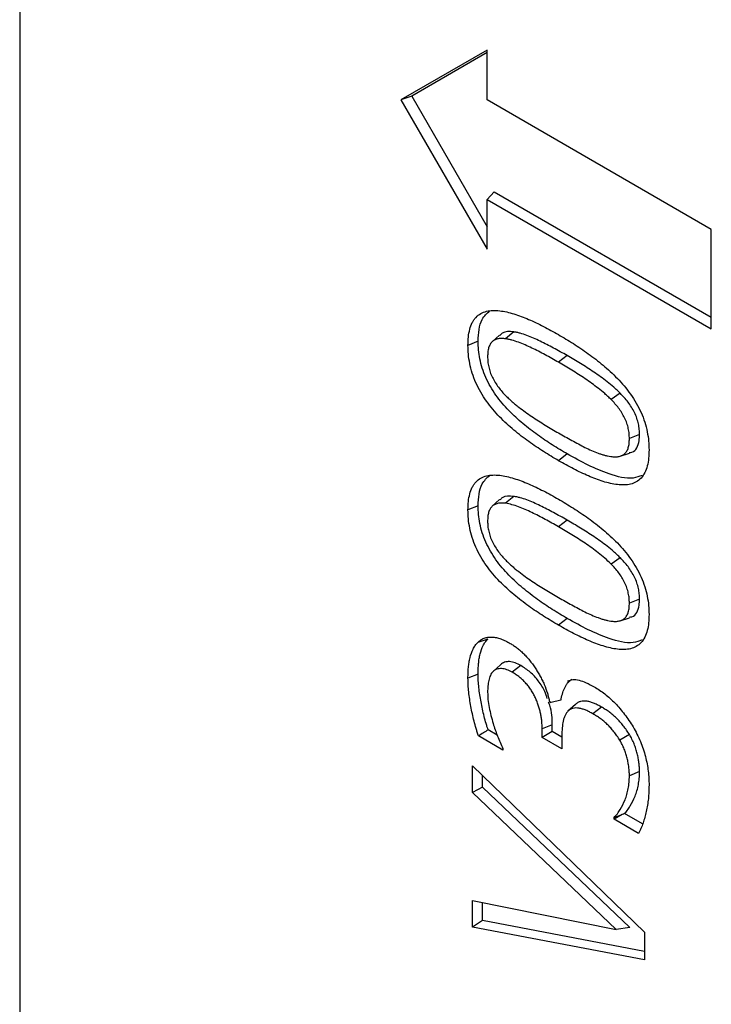
# Model space of a CAD drawing. Units: millimetres. Extents: x 75 to 2081, y 25 to 1460.
# Drawn here: x 1671 to 1700, y 1185 to 1226 of the extents above; entities that cross this region are included whole.
import ezdxf

# ---------------------------------------------------------------- set-up
doc = ezdxf.new("R2010")
doc.units = ezdxf.units.MM
doc.header["$LTSCALE"] = 5
doc.layers.get('0').update_dxf_attribs({"color": 1})
doc.layers.add('13752', color=7, linetype='Continuous')

# ---------------------------------------------------------------- blocks, each defined once
blk = doc.blocks.new('1063150-M_002_ISO_view')
for p, q in [((-173.948, 250.929), (-173.948, 166.435)), ((-154.769, 236.26), (-158.304, 234.218)), ((-154.769, 236.158), (-157.862, 234.371)), ((-154.769, 234.218), (-154.769, 236.26)), ((-157.862, 234.371), (-158.304, 234.218)), ((-157.862, 234.371), (-154.769, 229.012)), ((-158.304, 234.218), (-154.769, 228.094)), ((-145.568, 228.907), (-154.769, 234.218)), ((-154.477, 230.448), (-154.769, 230.136)), ((-154.477, 230.448), (-145.568, 225.304)), ((-154.769, 228.094), (-154.769, 230.136)), ((-154.769, 230.136), (-145.568, 224.824)), ((-145.568, 224.824), (-145.568, 228.907)), ((-154.257, 224.574), (-154.561, 224.297)), ((-153.676, 224.703), (-154.007, 224.419)), ((-155.137, 224.318), (-155.553, 224.15)), ((-151.489, 223.731), (-151.842, 223.455)), ((-149.302, 222.183), (-149.677, 221.924)), ((-148.513, 220.494), (-148.929, 220.326)), ((-149.314, 219.602), (-148.923, 219.727)), ((-151.48, 219.695), (-151.834, 219.419)), ((-154.257, 217.824), (-154.561, 217.548)), ((-153.676, 217.954), (-154.007, 217.67)), ((-155.137, 217.569), (-155.553, 217.401)), ((-151.489, 216.982), (-151.842, 216.706)), ((-149.302, 215.434), (-149.677, 215.175)), ((-148.513, 213.745), (-148.929, 213.577)), ((-151.48, 212.946), (-151.834, 212.67)), ((-149.314, 212.853), (-148.923, 212.978)), ((-154.743, 212.098), (-155.147, 211.966)), ((-154.218, 211.049), (-154.522, 210.773)), ((-153.38, 211.014), (-153.733, 210.738)), ((-155.137, 210.665), (-155.553, 210.496)), ((-152.21, 209.536), (-152.143, 209.497)), ((-151.74, 209.601), (-152.143, 209.497)), ((-151.147, 209.417), (-151.451, 209.141)), ((-150.072, 209.312), (-150.426, 209.035)), ((-152.094, 208.587), (-152.509, 208.418)), ((-152.509, 208.068), (-152.509, 208.418)), ((-152.094, 208.308), (-152.094, 208.587)), ((-154.121, 207.551), (-155.118, 208.126)), ((-154.355, 208.166), (-154.726, 208.38)), ((-152.094, 208.308), (-152.509, 208.068)), ((-151.704, 207.603), (-152.509, 208.068)), ((-151.703, 208.082), (-152.094, 208.308)), ((-151.704, 208.066), (-151.704, 207.603)), ((-148.929, 208.185), (-149.325, 207.953)), ((-154.121, 207.615), (-154.121, 207.551)), ((-155.374, 206.899), (-148.303, 200.082)), ((-155.374, 205.809), (-155.374, 206.899)), ((-154.958, 206.03), (-154.958, 206.498)), ((-148.513, 206.666), (-148.929, 206.498)), ((-154.958, 206.03), (-155.374, 205.809)), ((-148.911, 200.269), (-154.958, 206.03)), ((-149.466, 200.182), (-155.374, 205.809)), ((-149.223, 204.901), (-149.556, 204.709)), ((-149.556, 204.709), (-149.556, 204.785)), ((-148.394, 204.518), (-149.128, 204.942)), ((-148.559, 204.133), (-149.556, 204.709)), ((-155.374, 201.375), (-149.466, 200.182)), ((-155.374, 200.284), (-155.374, 201.375)), ((-154.958, 200.553), (-154.958, 201.291)), ((-154.958, 200.553), (-155.374, 200.284)), ((-148.303, 199.286), (-154.958, 200.553)), ((-148.303, 198.938), (-155.374, 200.284)), ((-148.911, 200.269), (-149.466, 200.182)), ((-148.303, 200.082), (-148.303, 198.938))]:
    blk.add_line(p, q)
at = {"flags": 128}
blk.add_lwpolyline([(-149.223, 204.901), (-149.348, 204.857), (-149.556, 204.785)], dxfattribs=at)
for points, knots in [([(-155.553, 224.15), (-155.55, 224.267), (-155.547, 224.383), (-155.525, 224.604), (-155.505, 224.709), (-155.452, 224.906), (-155.418, 224.998), (-155.355, 225.123), (-155.332, 225.162), (-155.28, 225.235), (-155.253, 225.268), (-155.164, 225.361), (-155.098, 225.414), (-154.953, 225.497), (-154.875, 225.528), (-154.708, 225.568), (-154.62, 225.578), (-154.44, 225.584), (-154.347, 225.58), (-154.157, 225.557), (-154.06, 225.541), (-153.865, 225.498), (-153.767, 225.471), (-153.568, 225.41), (-153.468, 225.375), (-153.267, 225.3), (-153.166, 225.26), (-152.963, 225.173), (-152.862, 225.127), (-152.658, 225.03), (-152.556, 224.98), (-152.353, 224.875), (-152.251, 224.82), (-152.047, 224.708), (-151.944, 224.65), (-151.842, 224.592)], [0, 0, 0, 0, 0.0625, 0.0625, 0.125, 0.125, 0.1875, 0.1875, 0.21875, 0.21875, 0.25, 0.25, 0.3125, 0.3125, 0.375, 0.375, 0.4375, 0.4375, 0.5, 0.5, 0.5625, 0.5625, 0.625, 0.625, 0.6875, 0.6875, 0.75, 0.75, 0.8125, 0.8125, 0.875, 0.875, 0.9375, 0.9375, 1, 1, 1, 1]), ([(-155.137, 224.318), (-155.128, 224.482), (-155.11, 224.809), (-154.984, 225.279), (-154.775, 225.461), (-154.659, 225.563)], [0, 0, 0, 0, 0.307183, 0.612613, 1, 1, 1, 1]), ([(-153.676, 224.703), (-153.85, 224.718), (-154.077, 224.737), (-154.214, 224.591), (-154.246, 224.557)], [0, 0, 0, 0, 0.7712, 1, 1, 1, 1]), ([(-151.489, 223.731), (-151.58, 223.784), (-151.672, 223.837), (-151.855, 223.94), (-151.947, 223.99), (-152.13, 224.088), (-152.221, 224.136), (-152.404, 224.231), (-152.496, 224.277), (-152.679, 224.364), (-152.771, 224.406), (-152.954, 224.487), (-153.046, 224.525), (-153.228, 224.592), (-153.318, 224.622), (-153.454, 224.659), (-153.499, 224.67), (-153.588, 224.688), (-153.631, 224.696), (-153.674, 224.703), (-153.675, 224.703), (-153.675, 224.703), (-153.676, 224.703)], [0, 0, 0, 0, 0.125, 0.125, 0.25, 0.25, 0.375, 0.375, 0.5, 0.5, 0.625, 0.625, 0.75, 0.75, 0.875, 0.875, 0.9375, 0.9375, 1, 1, 1, 1.000832, 1.000832, 1.000832, 1.000832]), ([(-151.842, 224.592), (-151.638, 224.472), (-151.433, 224.351), (-151.024, 224.091), (-150.82, 223.953), (-150.413, 223.66), (-150.211, 223.504), (-149.812, 223.169), (-149.614, 222.99), (-149.233, 222.595), (-149.05, 222.38), (-148.8, 222.029), (-148.722, 221.907), (-148.577, 221.656), (-148.511, 221.527), (-148.394, 221.265), (-148.343, 221.132), (-148.258, 220.868), (-148.224, 220.736), (-148.172, 220.477), (-148.152, 220.349), (-148.129, 220.101), (-148.126, 219.981), (-148.124, 219.861)], [0, 0, 0, 0, 0.125, 0.125, 0.25, 0.25, 0.375, 0.375, 0.5, 0.5, 0.625, 0.625, 0.6875, 0.6875, 0.75, 0.75, 0.8125, 0.8125, 0.875, 0.875, 0.9375, 0.9375, 1, 1, 1, 1]), ([(-151.48, 219.695), (-151.685, 219.816), (-151.889, 219.936), (-152.295, 220.194), (-152.498, 220.331), (-152.901, 220.621), (-153.101, 220.775), (-153.397, 221.023), (-153.495, 221.109), (-153.689, 221.287), (-153.784, 221.38), (-153.971, 221.572), (-154.063, 221.672), (-154.239, 221.882), (-154.324, 221.992), (-154.485, 222.219), (-154.561, 222.337), (-154.7, 222.579), (-154.764, 222.704), (-154.876, 222.957), (-154.925, 223.085), (-155.006, 223.339), (-155.039, 223.467), (-155.09, 223.718), (-155.109, 223.842), (-155.131, 224.082), (-155.134, 224.199), (-155.137, 224.318)], [0.0001246, 0.0001246, 0.0001246, 0.0001246, 0.125, 0.125, 0.25, 0.25, 0.375, 0.375, 0.4375, 0.4375, 0.5, 0.5, 0.5625, 0.5625, 0.625, 0.625, 0.6875, 0.6875, 0.75, 0.75, 0.8125, 0.8125, 0.875, 0.875, 0.9375, 0.9375, 0.9996657, 0.9996657, 0.9996657, 0.9996657]), ([(-154.007, 224.419), (-154.059, 224.424), (-154.111, 224.429), (-154.212, 224.431), (-154.261, 224.428), (-154.354, 224.411), (-154.398, 224.396), (-154.481, 224.357), (-154.52, 224.333), (-154.59, 224.272), (-154.62, 224.235), (-154.67, 224.147), (-154.689, 224.098), (-154.713, 224.018), (-154.719, 223.99), (-154.731, 223.933), (-154.735, 223.904), (-154.744, 223.813), (-154.746, 223.749), (-154.747, 223.685)], [0, 0, 0, 0, 0.125, 0.125, 0.25, 0.25, 0.375, 0.375, 0.5, 0.5, 0.625, 0.625, 0.75, 0.75, 0.8125, 0.8125, 0.875, 0.875, 1, 1, 1, 1]), ([(-151.842, 223.455), (-151.934, 223.508), (-152.025, 223.56), (-152.207, 223.663), (-152.298, 223.713), (-152.481, 223.81), (-152.572, 223.858), (-152.754, 223.952), (-152.845, 223.998), (-153.027, 224.085), (-153.118, 224.127), (-153.299, 224.207), (-153.389, 224.244), (-153.569, 224.31), (-153.658, 224.34), (-153.791, 224.376), (-153.834, 224.387), (-153.921, 224.404), (-153.964, 224.412), (-154.007, 224.419)], [0, 0, 0, 0, 0.125, 0.125, 0.25, 0.25, 0.375, 0.375, 0.5, 0.5, 0.625, 0.625, 0.75, 0.75, 0.875, 0.875, 0.9375, 0.9375, 1, 1, 1, 1]), ([(-151.834, 219.419), (-152.039, 219.54), (-152.244, 219.661), (-152.653, 219.921), (-152.857, 220.059), (-153.264, 220.351), (-153.466, 220.506), (-153.766, 220.758), (-153.865, 220.845), (-154.062, 221.026), (-154.159, 221.12), (-154.35, 221.316), (-154.443, 221.419), (-154.624, 221.634), (-154.711, 221.747), (-154.877, 221.982), (-154.956, 222.103), (-155.101, 222.355), (-155.166, 222.484), (-155.283, 222.746), (-155.334, 222.879), (-155.418, 223.143), (-155.452, 223.275), (-155.505, 223.534), (-155.524, 223.662), (-155.547, 223.91), (-155.55, 224.03), (-155.553, 224.15)], [0, 0, 0, 0, 0.125, 0.125, 0.25, 0.25, 0.375, 0.375, 0.4375, 0.4375, 0.5, 0.5, 0.5625, 0.5625, 0.625, 0.625, 0.6875, 0.6875, 0.75, 0.75, 0.8125, 0.8125, 0.875, 0.875, 0.9375, 0.9375, 1, 1, 1, 1]), ([(-154.747, 223.685), (-154.746, 223.619), (-154.744, 223.553), (-154.731, 223.416), (-154.719, 223.345), (-154.687, 223.201), (-154.667, 223.128), (-154.617, 222.983), (-154.586, 222.91), (-154.517, 222.766), (-154.478, 222.696), (-154.393, 222.561), (-154.348, 222.495), (-154.254, 222.369), (-154.205, 222.307), (-154.104, 222.192), (-154.051, 222.137), (-153.999, 222.082)], [0, 0, 0, 0, 0.125, 0.125, 0.25, 0.25, 0.375, 0.375, 0.5, 0.5, 0.625, 0.625, 0.75, 0.75, 0.875, 0.875, 1, 1, 1, 1]), ([(-149.677, 221.924), (-149.721, 221.966), (-149.764, 222.008), (-149.851, 222.091), (-149.894, 222.131), (-150.027, 222.246), (-150.116, 222.319), (-150.296, 222.459), (-150.386, 222.526), (-150.567, 222.655), (-150.658, 222.718), (-150.84, 222.841), (-150.931, 222.9), (-151.113, 223.016), (-151.204, 223.073), (-151.386, 223.186), (-151.478, 223.242), (-151.66, 223.35), (-151.751, 223.402), (-151.842, 223.455)], [0, 0, 0, 0, 0.0625, 0.0625, 0.125, 0.125, 0.25, 0.25, 0.375, 0.375, 0.5, 0.5, 0.625, 0.625, 0.75, 0.75, 0.875, 0.875, 1, 1, 1, 1]), ([(-149.302, 222.183), (-149.303, 222.184), (-149.303, 222.184), (-149.304, 222.185), (-149.347, 222.227), (-149.39, 222.269), (-149.479, 222.353), (-149.524, 222.394), (-149.66, 222.513), (-149.751, 222.587), (-149.933, 222.729), (-150.025, 222.797), (-150.207, 222.927), (-150.299, 222.99), (-150.482, 223.114), (-150.574, 223.174), (-150.757, 223.291), (-150.848, 223.348), (-151.031, 223.461), (-151.123, 223.517), (-151.306, 223.626), (-151.398, 223.678), (-151.489, 223.731), (-151.489, 223.731), (-151.489, 223.731), (-151.489, 223.731)], [-0.000747, -0.000747, -0.000747, -0.000747, 0, 0, 0, 0.0625, 0.0625, 0.125, 0.125, 0.25, 0.25, 0.375, 0.375, 0.5, 0.5, 0.625, 0.625, 0.75, 0.75, 0.875, 0.875, 1, 1, 1, 1.000098, 1.000098, 1.000098, 1.000098]), ([(-148.513, 220.494), (-148.513, 220.495), (-148.513, 220.496), (-148.513, 220.497), (-148.515, 220.563), (-148.516, 220.631), (-148.53, 220.777), (-148.543, 220.852), (-148.576, 221.003), (-148.596, 221.08), (-148.65, 221.238), (-148.684, 221.316), (-148.759, 221.469), (-148.8, 221.543), (-148.889, 221.687), (-148.937, 221.756), (-149.036, 221.889), (-149.088, 221.952), (-149.195, 222.072), (-149.248, 222.127), (-149.301, 222.182), (-149.301, 222.182), (-149.302, 222.183), (-149.302, 222.183)], [-0.001472, -0.001472, -0.001472, -0.001472, 0, 0, 0, 0.125, 0.125, 0.25, 0.25, 0.375, 0.375, 0.5, 0.5, 0.625, 0.625, 0.75, 0.75, 0.875, 0.875, 1, 1, 1, 1.001208, 1.001208, 1.001208, 1.001208]), ([(-153.999, 222.082), (-153.956, 222.04), (-153.913, 221.997), (-153.826, 221.915), (-153.782, 221.875), (-153.694, 221.798), (-153.65, 221.761), (-153.56, 221.688), (-153.515, 221.652), (-153.381, 221.547), (-153.29, 221.481), (-153.109, 221.353), (-153.018, 221.291), (-152.745, 221.109), (-152.563, 220.994), (-152.29, 220.826), (-152.199, 220.77), (-152.016, 220.662), (-151.925, 220.609), (-151.834, 220.556)], [0, 0, 0, 0, 0.0625, 0.0625, 0.125, 0.125, 0.1875, 0.1875, 0.25, 0.25, 0.375, 0.375, 0.5, 0.5, 0.75, 0.75, 0.875, 0.875, 1, 1, 1, 1]), ([(-148.929, 220.326), (-148.931, 220.393), (-148.932, 220.459), (-148.945, 220.595), (-148.957, 220.666), (-148.989, 220.81), (-149.008, 220.882), (-149.058, 221.028), (-149.089, 221.101), (-149.159, 221.244), (-149.198, 221.314), (-149.282, 221.449), (-149.327, 221.515), (-149.421, 221.641), (-149.471, 221.701), (-149.573, 221.815), (-149.625, 221.87), (-149.677, 221.924)], [0, 0, 0, 0, 0.125, 0.125, 0.25, 0.25, 0.375, 0.375, 0.5, 0.5, 0.625, 0.625, 0.75, 0.75, 0.875, 0.875, 1, 1, 1, 1]), ([(-151.834, 220.556), (-151.744, 220.505), (-151.654, 220.453), (-151.473, 220.351), (-151.383, 220.301), (-151.203, 220.203), (-151.112, 220.154), (-150.932, 220.058), (-150.842, 220.011), (-150.662, 219.922), (-150.572, 219.879), (-150.393, 219.798), (-150.304, 219.762), (-150.171, 219.714), (-150.126, 219.698), (-150.038, 219.67), (-149.994, 219.656), (-149.907, 219.632), (-149.864, 219.622), (-149.778, 219.605), (-149.735, 219.597), (-149.693, 219.59)], [0, 0, 0, 0, 0.125, 0.125, 0.25, 0.25, 0.375, 0.375, 0.5, 0.5, 0.625, 0.625, 0.75, 0.75, 0.8125, 0.8125, 0.875, 0.875, 0.9375, 0.9375, 1, 1, 1, 1]), ([(-149.693, 219.59), (-149.64, 219.584), (-149.586, 219.577), (-149.483, 219.574), (-149.433, 219.578), (-149.337, 219.594), (-149.291, 219.607), (-149.205, 219.644), (-149.164, 219.668), (-149.093, 219.73), (-149.061, 219.767), (-149.009, 219.855), (-148.989, 219.905), (-148.957, 220.014), (-148.946, 220.073), (-148.933, 220.197), (-148.931, 220.262), (-148.929, 220.326)], [0, 0, 0, 0, 0.125, 0.125, 0.25, 0.25, 0.375, 0.375, 0.5, 0.5, 0.625, 0.625, 0.75, 0.75, 0.875, 0.875, 1, 1, 1, 1]), ([(-148.934, 219.754), (-148.896, 219.755), (-148.763, 219.759), (-148.615, 219.933), (-148.524, 220.199), (-148.516, 220.407), (-148.513, 220.494)], [0, 0, 0, 0, 0.128202, 0.448684, 0.769253, 1, 1, 1, 1]), ([(-148.124, 219.861), (-148.126, 219.745), (-148.129, 219.628), (-148.152, 219.407), (-148.171, 219.302), (-148.224, 219.104), (-148.258, 219.012), (-148.342, 218.846), (-148.392, 218.771), (-148.508, 218.643), (-148.574, 218.591), (-148.72, 218.509), (-148.798, 218.478), (-148.964, 218.436), (-149.052, 218.425), (-149.233, 218.42), (-149.326, 218.426), (-149.516, 218.447), (-149.613, 218.464), (-149.808, 218.509), (-149.907, 218.536), (-150.107, 218.598), (-150.207, 218.633), (-150.408, 218.708), (-150.509, 218.749), (-150.712, 218.836), (-150.814, 218.883), (-151.017, 218.98), (-151.119, 219.031), (-151.323, 219.136), (-151.425, 219.191), (-151.63, 219.304), (-151.732, 219.362), (-151.834, 219.419)], [0, 0, 0, 0, 0.0625, 0.0625, 0.125, 0.125, 0.1875, 0.1875, 0.25, 0.25, 0.3125, 0.3125, 0.375, 0.375, 0.4375, 0.4375, 0.5, 0.5, 0.5625, 0.5625, 0.625, 0.625, 0.6875, 0.6875, 0.75, 0.75, 0.8125, 0.8125, 0.875, 0.875, 0.9375, 0.9375, 1, 1, 1, 1]), ([(-148.404, 218.816), (-148.525, 218.772), (-148.916, 218.626), (-149.704, 218.837), (-150.615, 219.216), (-151.192, 219.536), (-151.48, 219.695)], [0, 0, 0, 0, 0.143584, 0.466626, 0.733051, 1, 1, 1, 1]), ([(-155.553, 217.401), (-155.55, 217.517), (-155.547, 217.634), (-155.525, 217.855), (-155.505, 217.96), (-155.452, 218.157), (-155.418, 218.249), (-155.355, 218.374), (-155.332, 218.413), (-155.28, 218.485), (-155.253, 218.519), (-155.164, 218.612), (-155.098, 218.665), (-154.953, 218.748), (-154.875, 218.778), (-154.708, 218.818), (-154.62, 218.829), (-154.44, 218.835), (-154.347, 218.83), (-154.157, 218.808), (-154.06, 218.791), (-153.865, 218.748), (-153.767, 218.722), (-153.568, 218.66), (-153.468, 218.626), (-153.267, 218.551), (-153.166, 218.511), (-152.963, 218.424), (-152.862, 218.378), (-152.658, 218.281), (-152.556, 218.23), (-152.353, 218.126), (-152.251, 218.071), (-152.047, 217.958), (-151.944, 217.901), (-151.842, 217.843)], [0, 0, 0, 0, 0.0625, 0.0625, 0.125, 0.125, 0.1875, 0.1875, 0.21875, 0.21875, 0.25, 0.25, 0.3125, 0.3125, 0.375, 0.375, 0.4375, 0.4375, 0.5, 0.5, 0.5625, 0.5625, 0.625, 0.625, 0.6875, 0.6875, 0.75, 0.75, 0.8125, 0.8125, 0.875, 0.875, 0.9375, 0.9375, 1, 1, 1, 1]), ([(-155.137, 217.569), (-155.128, 217.733), (-155.11, 218.06), (-154.984, 218.53), (-154.775, 218.712), (-154.659, 218.814)], [0, 0, 0, 0, 0.307183, 0.612613, 1, 1, 1, 1]), ([(-153.676, 217.954), (-153.85, 217.969), (-154.077, 217.988), (-154.214, 217.841), (-154.246, 217.808)], [0, 0, 0, 0, 0.7712, 1, 1, 1, 1]), ([(-151.489, 216.982), (-151.58, 217.035), (-151.672, 217.087), (-151.855, 217.19), (-151.947, 217.24), (-152.13, 217.338), (-152.221, 217.386), (-152.404, 217.481), (-152.496, 217.527), (-152.679, 217.615), (-152.771, 217.657), (-152.954, 217.738), (-153.046, 217.776), (-153.228, 217.843), (-153.318, 217.873), (-153.454, 217.91), (-153.499, 217.921), (-153.588, 217.939), (-153.631, 217.946), (-153.674, 217.954), (-153.675, 217.954), (-153.675, 217.954), (-153.676, 217.954)], [0, 0, 0, 0, 0.125, 0.125, 0.25, 0.25, 0.375, 0.375, 0.5, 0.5, 0.625, 0.625, 0.75, 0.75, 0.875, 0.875, 0.9375, 0.9375, 1, 1, 1, 1.000832, 1.000832, 1.000832, 1.000832]), ([(-151.842, 217.843), (-151.638, 217.722), (-151.433, 217.601), (-151.024, 217.341), (-150.82, 217.204), (-150.413, 216.91), (-150.211, 216.755), (-149.812, 216.42), (-149.614, 216.24), (-149.233, 215.846), (-149.05, 215.63), (-148.8, 215.279), (-148.722, 215.158), (-148.577, 214.907), (-148.511, 214.777), (-148.394, 214.516), (-148.343, 214.383), (-148.258, 214.118), (-148.224, 213.987), (-148.172, 213.728), (-148.152, 213.6), (-148.129, 213.352), (-148.126, 213.232), (-148.124, 213.112)], [0, 0, 0, 0, 0.125, 0.125, 0.25, 0.25, 0.375, 0.375, 0.5, 0.5, 0.625, 0.625, 0.6875, 0.6875, 0.75, 0.75, 0.8125, 0.8125, 0.875, 0.875, 0.9375, 0.9375, 1, 1, 1, 1]), ([(-151.834, 212.67), (-152.039, 212.791), (-152.244, 212.912), (-152.653, 213.171), (-152.857, 213.309), (-153.264, 213.602), (-153.466, 213.757), (-153.766, 214.008), (-153.865, 214.095), (-154.062, 214.276), (-154.159, 214.37), (-154.35, 214.566), (-154.443, 214.669), (-154.624, 214.885), (-154.711, 214.998), (-154.877, 215.232), (-154.956, 215.354), (-155.101, 215.605), (-155.166, 215.735), (-155.283, 215.997), (-155.334, 216.129), (-155.418, 216.394), (-155.452, 216.526), (-155.505, 216.785), (-155.524, 216.913), (-155.547, 217.161), (-155.55, 217.281), (-155.553, 217.401)], [0, 0, 0, 0, 0.125, 0.125, 0.25, 0.25, 0.375, 0.375, 0.4375, 0.4375, 0.5, 0.5, 0.5625, 0.5625, 0.625, 0.625, 0.6875, 0.6875, 0.75, 0.75, 0.8125, 0.8125, 0.875, 0.875, 0.9375, 0.9375, 1, 1, 1, 1]), ([(-151.48, 212.946), (-151.685, 213.067), (-151.889, 213.187), (-152.295, 213.445), (-152.498, 213.581), (-152.901, 213.872), (-153.101, 214.025), (-153.397, 214.274), (-153.495, 214.36), (-153.689, 214.538), (-153.784, 214.63), (-153.971, 214.823), (-154.063, 214.923), (-154.239, 215.133), (-154.324, 215.242), (-154.485, 215.47), (-154.561, 215.588), (-154.7, 215.83), (-154.764, 215.955), (-154.876, 216.208), (-154.925, 216.335), (-155.006, 216.59), (-155.039, 216.717), (-155.09, 216.969), (-155.109, 217.093), (-155.131, 217.333), (-155.134, 217.449), (-155.137, 217.569)], [0.0001246, 0.0001246, 0.0001246, 0.0001246, 0.125, 0.125, 0.25, 0.25, 0.375, 0.375, 0.4375, 0.4375, 0.5, 0.5, 0.5625, 0.5625, 0.625, 0.625, 0.6875, 0.6875, 0.75, 0.75, 0.8125, 0.8125, 0.875, 0.875, 0.9375, 0.9375, 0.9996657, 0.9996657, 0.9996657, 0.9996657]), ([(-154.007, 217.67), (-154.059, 217.675), (-154.111, 217.68), (-154.211, 217.682), (-154.26, 217.679), (-154.353, 217.661), (-154.398, 217.647), (-154.481, 217.608), (-154.52, 217.584), (-154.59, 217.523), (-154.621, 217.485), (-154.67, 217.398), (-154.689, 217.349), (-154.72, 217.242), (-154.732, 217.185), (-154.744, 217.064), (-154.746, 217), (-154.747, 216.936)], [0, 0, 0, 0, 0.125, 0.125, 0.25, 0.25, 0.375, 0.375, 0.5, 0.5, 0.625, 0.625, 0.75, 0.75, 0.875, 0.875, 1, 1, 1, 1]), ([(-151.842, 216.706), (-152.025, 216.811), (-152.208, 216.915), (-152.572, 217.11), (-152.755, 217.206), (-153.119, 217.379), (-153.301, 217.463), (-153.57, 217.561), (-153.659, 217.59), (-153.835, 217.639), (-153.921, 217.655), (-154.007, 217.67)], [0, 0, 0, 0, 0.25, 0.25, 0.5, 0.5, 0.75, 0.75, 0.875, 0.875, 1, 1, 1, 1]), ([(-154.747, 216.936), (-154.746, 216.87), (-154.744, 216.803), (-154.731, 216.666), (-154.719, 216.596), (-154.687, 216.452), (-154.667, 216.379), (-154.617, 216.233), (-154.586, 216.16), (-154.517, 216.017), (-154.478, 215.947), (-154.393, 215.811), (-154.348, 215.746), (-154.254, 215.619), (-154.205, 215.558), (-154.104, 215.443), (-154.051, 215.388), (-153.999, 215.333)], [0, 0, 0, 0, 0.125, 0.125, 0.25, 0.25, 0.375, 0.375, 0.5, 0.5, 0.625, 0.625, 0.75, 0.75, 0.875, 0.875, 1, 1, 1, 1]), ([(-149.302, 215.434), (-149.303, 215.435), (-149.303, 215.435), (-149.304, 215.436), (-149.347, 215.478), (-149.39, 215.52), (-149.479, 215.604), (-149.524, 215.645), (-149.66, 215.764), (-149.751, 215.837), (-149.933, 215.98), (-150.025, 216.047), (-150.207, 216.178), (-150.299, 216.241), (-150.482, 216.365), (-150.574, 216.425), (-150.757, 216.541), (-150.848, 216.598), (-151.031, 216.712), (-151.123, 216.768), (-151.306, 216.876), (-151.398, 216.929), (-151.489, 216.982), (-151.489, 216.982), (-151.489, 216.982), (-151.489, 216.982)], [-0.000747, -0.000747, -0.000747, -0.000747, 0, 0, 0, 0.0625, 0.0625, 0.125, 0.125, 0.25, 0.25, 0.375, 0.375, 0.5, 0.5, 0.625, 0.625, 0.75, 0.75, 0.875, 0.875, 1, 1, 1, 1.000098, 1.000098, 1.000098, 1.000098]), ([(-149.677, 215.175), (-149.764, 215.259), (-149.851, 215.343), (-150.027, 215.497), (-150.116, 215.569), (-150.384, 215.779), (-150.566, 215.907), (-150.93, 216.152), (-151.112, 216.267), (-151.477, 216.493), (-151.66, 216.6), (-151.842, 216.706)], [0, 0, 0, 0, 0.125, 0.125, 0.25, 0.25, 0.5, 0.5, 0.75, 0.75, 1, 1, 1, 1]), ([(-153.999, 215.333), (-153.956, 215.291), (-153.913, 215.248), (-153.826, 215.165), (-153.782, 215.125), (-153.694, 215.049), (-153.65, 215.011), (-153.56, 214.939), (-153.515, 214.903), (-153.381, 214.798), (-153.29, 214.731), (-153.109, 214.603), (-153.018, 214.541), (-152.745, 214.36), (-152.563, 214.245), (-152.29, 214.076), (-152.199, 214.021), (-152.016, 213.913), (-151.925, 213.86), (-151.834, 213.807)], [0, 0, 0, 0, 0.0625, 0.0625, 0.125, 0.125, 0.1875, 0.1875, 0.25, 0.25, 0.375, 0.375, 0.5, 0.5, 0.75, 0.75, 0.875, 0.875, 1, 1, 1, 1]), ([(-148.513, 213.745), (-148.513, 213.746), (-148.513, 213.746), (-148.513, 213.747), (-148.515, 213.813), (-148.516, 213.882), (-148.53, 214.027), (-148.543, 214.103), (-148.576, 214.254), (-148.596, 214.331), (-148.65, 214.488), (-148.684, 214.567), (-148.759, 214.72), (-148.8, 214.794), (-148.889, 214.937), (-148.937, 215.007), (-149.036, 215.139), (-149.088, 215.203), (-149.195, 215.322), (-149.248, 215.378), (-149.301, 215.432), (-149.301, 215.433), (-149.302, 215.434), (-149.302, 215.434)], [-0.001472, -0.001472, -0.001472, -0.001472, 0, 0, 0, 0.125, 0.125, 0.25, 0.25, 0.375, 0.375, 0.5, 0.5, 0.625, 0.625, 0.75, 0.75, 0.875, 0.875, 1, 1, 1, 1.001208, 1.001208, 1.001208, 1.001208]), ([(-148.929, 213.577), (-148.931, 213.643), (-148.932, 213.709), (-148.945, 213.846), (-148.957, 213.917), (-148.989, 214.06), (-149.008, 214.133), (-149.058, 214.279), (-149.089, 214.352), (-149.159, 214.494), (-149.198, 214.564), (-149.282, 214.7), (-149.327, 214.765), (-149.421, 214.891), (-149.471, 214.951), (-149.573, 215.066), (-149.625, 215.12), (-149.677, 215.175)], [0, 0, 0, 0, 0.125, 0.125, 0.25, 0.25, 0.375, 0.375, 0.5, 0.5, 0.625, 0.625, 0.75, 0.75, 0.875, 0.875, 1, 1, 1, 1]), ([(-151.834, 213.807), (-151.744, 213.755), (-151.654, 213.704), (-151.473, 213.602), (-151.383, 213.552), (-151.203, 213.453), (-151.112, 213.405), (-150.932, 213.309), (-150.842, 213.262), (-150.662, 213.173), (-150.572, 213.13), (-150.393, 213.049), (-150.304, 213.012), (-150.171, 212.964), (-150.126, 212.949), (-150.038, 212.92), (-149.994, 212.907), (-149.907, 212.883), (-149.864, 212.873), (-149.778, 212.856), (-149.735, 212.848), (-149.693, 212.841)], [0, 0, 0, 0, 0.125, 0.125, 0.25, 0.25, 0.375, 0.375, 0.5, 0.5, 0.625, 0.625, 0.75, 0.75, 0.8125, 0.8125, 0.875, 0.875, 0.9375, 0.9375, 1, 1, 1, 1]), ([(-148.934, 213.005), (-148.896, 213.006), (-148.763, 213.01), (-148.615, 213.183), (-148.524, 213.45), (-148.516, 213.658), (-148.513, 213.745)], [0, 0, 0, 0, 0.128202, 0.448684, 0.769253, 1, 1, 1, 1]), ([(-149.693, 212.841), (-149.64, 212.834), (-149.586, 212.828), (-149.483, 212.825), (-149.433, 212.828), (-149.337, 212.845), (-149.291, 212.858), (-149.205, 212.895), (-149.164, 212.919), (-149.093, 212.98), (-149.061, 213.018), (-149.009, 213.106), (-148.989, 213.156), (-148.957, 213.265), (-148.946, 213.324), (-148.933, 213.447), (-148.931, 213.512), (-148.929, 213.577)], [0, 0, 0, 0, 0.125, 0.125, 0.25, 0.25, 0.375, 0.375, 0.5, 0.5, 0.625, 0.625, 0.75, 0.75, 0.875, 0.875, 1, 1, 1, 1]), ([(-148.124, 213.112), (-148.126, 212.995), (-148.129, 212.879), (-148.152, 212.658), (-148.171, 212.553), (-148.224, 212.355), (-148.258, 212.262), (-148.342, 212.096), (-148.392, 212.021), (-148.508, 211.893), (-148.574, 211.842), (-148.72, 211.759), (-148.798, 211.729), (-148.964, 211.686), (-149.052, 211.675), (-149.233, 211.671), (-149.326, 211.676), (-149.516, 211.698), (-149.613, 211.714), (-149.808, 211.759), (-149.907, 211.787), (-150.107, 211.849), (-150.207, 211.884), (-150.408, 211.959), (-150.509, 212), (-150.712, 212.087), (-150.814, 212.134), (-151.017, 212.231), (-151.119, 212.281), (-151.323, 212.387), (-151.425, 212.442), (-151.63, 212.554), (-151.732, 212.612), (-151.834, 212.67)], [0, 0, 0, 0, 0.0625, 0.0625, 0.125, 0.125, 0.1875, 0.1875, 0.25, 0.25, 0.3125, 0.3125, 0.375, 0.375, 0.4375, 0.4375, 0.5, 0.5, 0.5625, 0.5625, 0.625, 0.625, 0.6875, 0.6875, 0.75, 0.75, 0.8125, 0.8125, 0.875, 0.875, 0.9375, 0.9375, 1, 1, 1, 1]), ([(-148.404, 212.067), (-148.525, 212.022), (-148.916, 211.877), (-149.704, 212.087), (-150.615, 212.467), (-151.192, 212.786), (-151.48, 212.946)], [0, 0, 0, 0, 0.143584, 0.466626, 0.733051, 1, 1, 1, 1]), ([(-155.147, 211.966), (-155.108, 212.001), (-155.068, 212.036), (-154.983, 212.095), (-154.936, 212.119), (-154.838, 212.156), (-154.786, 212.169), (-154.679, 212.185), (-154.623, 212.188), (-154.507, 212.182), (-154.447, 212.173), (-154.325, 212.147), (-154.264, 212.129), (-154.139, 212.085), (-154.075, 212.058), (-153.949, 211.996), (-153.885, 211.961), (-153.821, 211.926)], [0, 0, 0, 0, 0.125, 0.125, 0.25, 0.25, 0.375, 0.375, 0.5, 0.5, 0.625, 0.625, 0.75, 0.75, 0.875, 0.875, 1, 1, 1, 1]), ([(-155.137, 210.665), (-155.136, 210.739), (-155.136, 210.813), (-155.13, 210.956), (-155.125, 211.026), (-155.112, 211.164), (-155.104, 211.233), (-155.083, 211.366), (-155.071, 211.43), (-155.025, 211.615), (-154.984, 211.73), (-154.906, 211.884), (-154.878, 211.932), (-154.815, 212.019), (-154.78, 212.058), (-154.743, 212.098)], [0.0006055, 0.0006055, 0.0006055, 0.0006055, 0.125, 0.125, 0.25, 0.25, 0.375, 0.375, 0.5, 0.5, 0.75, 0.75, 0.875, 0.875, 0.9987178, 0.9987178, 0.9987178, 0.9987178]), ([(-155.553, 210.496), (-155.552, 210.571), (-155.552, 210.646), (-155.546, 210.792), (-155.541, 210.864), (-155.527, 211.005), (-155.519, 211.074), (-155.498, 211.21), (-155.485, 211.276), (-155.438, 211.467), (-155.396, 211.585), (-155.316, 211.744), (-155.287, 211.794), (-155.221, 211.885), (-155.184, 211.926), (-155.147, 211.966)], [0, 0, 0, 0, 0.125, 0.125, 0.25, 0.25, 0.375, 0.375, 0.5, 0.5, 0.75, 0.75, 0.875, 0.875, 1, 1, 1, 1]), ([(-153.821, 211.926), (-153.775, 211.898), (-153.729, 211.871), (-153.638, 211.81), (-153.592, 211.777), (-153.501, 211.707), (-153.456, 211.671), (-153.367, 211.594), (-153.323, 211.553), (-153.236, 211.468), (-153.193, 211.424), (-153.109, 211.333), (-153.068, 211.285), (-152.988, 211.186), (-152.949, 211.136), (-152.873, 211.032), (-152.836, 210.979), (-152.764, 210.871), (-152.729, 210.816), (-152.662, 210.705), (-152.629, 210.649), (-152.567, 210.534), (-152.537, 210.477), (-152.479, 210.361), (-152.452, 210.302), (-152.377, 210.125), (-152.333, 210.006), (-152.278, 209.828), (-152.261, 209.769), (-152.233, 209.652), (-152.222, 209.594), (-152.21, 209.536)], [0, 0, 0, 0, 0.0625, 0.0625, 0.125, 0.125, 0.1875, 0.1875, 0.25, 0.25, 0.3125, 0.3125, 0.375, 0.375, 0.4375, 0.4375, 0.5, 0.5, 0.5625, 0.5625, 0.625, 0.625, 0.6875, 0.6875, 0.75, 0.75, 0.875, 0.875, 0.9375, 0.9375, 1, 1, 1, 1]), ([(-153.733, 210.738), (-153.808, 210.778), (-153.884, 210.818), (-153.995, 210.859), (-154.031, 210.87), (-154.103, 210.884), (-154.138, 210.889), (-154.206, 210.892), (-154.239, 210.891), (-154.303, 210.883), (-154.335, 210.877), (-154.394, 210.858), (-154.422, 210.846), (-154.474, 210.813), (-154.498, 210.793), (-154.522, 210.773)], [0, 0, 0, 0, 0.25, 0.25, 0.375, 0.375, 0.5, 0.5, 0.625, 0.625, 0.75, 0.75, 0.875, 0.875, 1, 1, 1, 1]), ([(-153.38, 211.014), (-153.381, 211.015), (-153.381, 211.015), (-153.382, 211.015), (-153.457, 211.055), (-153.536, 211.098), (-153.655, 211.142), (-153.694, 211.153), (-153.771, 211.168), (-153.808, 211.173), (-153.881, 211.177), (-153.916, 211.175), (-153.984, 211.167), (-154.017, 211.161), (-154.081, 211.141), (-154.112, 211.127), (-154.168, 211.092), (-154.193, 211.071), (-154.217, 211.051), (-154.217, 211.05), (-154.218, 211.05), (-154.218, 211.049)], [-0.00187, -0.00187, -0.00187, -0.00187, 0, 0, 0, 0.25, 0.25, 0.375, 0.375, 0.5, 0.5, 0.625, 0.625, 0.75, 0.75, 0.875, 0.875, 1, 1, 1, 1.003064, 1.003064, 1.003064, 1.003064]), ([(-152.298, 209.666), (-152.33, 209.76), (-152.413, 210.01), (-152.657, 210.397), (-153, 210.771), (-153.251, 210.932), (-153.38, 211.014)], [0, 0, 0, 0, 0.163855, 0.436854, 0.709266, 1, 1, 1, 1]), ([(-155.118, 208.126), (-155.136, 208.178), (-155.154, 208.229), (-155.188, 208.331), (-155.204, 208.382), (-155.25, 208.535), (-155.277, 208.637), (-155.353, 208.941), (-155.395, 209.142), (-155.469, 209.54), (-155.5, 209.737), (-155.532, 210.028), (-155.54, 210.123), (-155.549, 210.312), (-155.551, 210.404), (-155.553, 210.496)], [0, 0, 0, 0, 0.0625, 0.0625, 0.125, 0.125, 0.25, 0.25, 0.5, 0.5, 0.75, 0.75, 0.875, 0.875, 1, 1, 1, 1]), ([(-154.726, 208.38), (-154.738, 208.415), (-154.75, 208.449), (-154.778, 208.533), (-154.794, 208.582), (-154.838, 208.731), (-154.865, 208.831), (-154.939, 209.131), (-154.982, 209.33), (-155.055, 209.724), (-155.085, 209.919), (-155.116, 210.204), (-155.124, 210.298), (-155.133, 210.482), (-155.135, 210.573), (-155.137, 210.665)], [0.0201862, 0.0201862, 0.0201862, 0.0201862, 0.0625, 0.0625, 0.125, 0.125, 0.25, 0.25, 0.5, 0.5, 0.75, 0.75, 0.875, 0.875, 0.9995041, 0.9995041, 0.9995041, 0.9995041]), ([(-154.522, 210.773), (-154.543, 210.75), (-154.564, 210.726), (-154.601, 210.674), (-154.617, 210.644), (-154.647, 210.583), (-154.661, 210.55), (-154.683, 210.482), (-154.693, 210.446), (-154.718, 210.334), (-154.729, 210.256), (-154.742, 210.092), (-154.745, 210.008), (-154.747, 209.923)], [0, 0, 0, 0, 0.125, 0.125, 0.25, 0.25, 0.375, 0.375, 0.5, 0.5, 0.75, 0.75, 1, 1, 1, 1]), ([(-152.509, 208.418), (-152.512, 208.521), (-152.514, 208.623), (-152.53, 208.783), (-152.537, 208.837), (-152.554, 208.946), (-152.564, 209.001), (-152.587, 209.112), (-152.601, 209.168), (-152.632, 209.281), (-152.649, 209.337), (-152.687, 209.45), (-152.709, 209.507), (-152.756, 209.62), (-152.78, 209.676), (-152.834, 209.787), (-152.863, 209.842), (-152.924, 209.949), (-152.957, 210.002), (-153.026, 210.104), (-153.064, 210.152), (-153.139, 210.247), (-153.178, 210.293), (-153.259, 210.378), (-153.301, 210.418), (-153.385, 210.494), (-153.428, 210.53), (-153.515, 210.597), (-153.558, 210.628), (-153.646, 210.686), (-153.689, 210.712), (-153.733, 210.738)], [0, 0, 0, 0, 0.125, 0.125, 0.1875, 0.1875, 0.25, 0.25, 0.3125, 0.3125, 0.375, 0.375, 0.4375, 0.4375, 0.5, 0.5, 0.5625, 0.5625, 0.625, 0.625, 0.6875, 0.6875, 0.75, 0.75, 0.8125, 0.8125, 0.875, 0.875, 0.9375, 0.9375, 1, 1, 1, 1]), ([(-151.74, 209.601), (-151.736, 209.617), (-151.733, 209.633), (-151.729, 209.65), (-151.708, 209.738), (-151.688, 209.825), (-151.637, 209.985), (-151.606, 210.061), (-151.553, 210.167), (-151.534, 210.201), (-151.493, 210.265), (-151.472, 210.294), (-151.425, 210.347), (-151.399, 210.372), (-151.345, 210.416), (-151.316, 210.437), (-151.287, 210.458)], [-0.046154, -0.046154, -0.046154, -0.046154, 0, 0, 0, 0.25, 0.25, 0.5, 0.5, 0.625, 0.625, 0.75, 0.75, 0.875, 0.875, 0.99814, 0.99814, 0.99814, 0.99814]), ([(-151.474, 210.383), (-151.401, 210.408), (-151.18, 210.484), (-150.784, 210.362), (-150.487, 210.203), (-150.377, 210.144)], [0, 0, 0, 0, 0.23716, 0.716695, 1, 1, 1, 1]), ([(-150.377, 210.144), (-150.303, 210.1), (-150.23, 210.056), (-150.084, 209.959), (-150.011, 209.906), (-149.867, 209.793), (-149.795, 209.733), (-149.654, 209.606), (-149.584, 209.539), (-149.448, 209.399), (-149.381, 209.325), (-149.251, 209.173), (-149.187, 209.094), (-149.063, 208.932), (-149.003, 208.848), (-148.889, 208.676), (-148.835, 208.588), (-148.781, 208.499)], [0, 0, 0, 0, 0.125, 0.125, 0.25, 0.25, 0.375, 0.375, 0.5, 0.5, 0.625, 0.625, 0.75, 0.75, 0.875, 0.875, 1, 1, 1, 1]), ([(-154.747, 209.923), (-154.744, 209.822), (-154.742, 209.721), (-154.721, 209.513), (-154.704, 209.405), (-154.662, 209.189), (-154.638, 209.08), (-154.583, 208.86), (-154.552, 208.75), (-154.521, 208.639)], [0, 0, 0, 0, 0.25, 0.25, 0.5, 0.5, 0.75, 0.75, 1, 1, 1, 1]), ([(-152.094, 208.587), (-152.098, 208.848), (-152.102, 209.148), (-152.226, 209.471), (-152.243, 209.514)], [0, 0, 0, 0, 0.866407, 1, 1, 1, 1]), ([(-150.426, 209.035), (-150.474, 209.062), (-150.522, 209.089), (-150.618, 209.138), (-150.665, 209.161), (-150.761, 209.201), (-150.808, 209.218), (-150.902, 209.247), (-150.948, 209.258), (-151.038, 209.272), (-151.082, 209.275), (-151.168, 209.274), (-151.208, 209.268), (-151.267, 209.252), (-151.285, 209.246), (-151.322, 209.231), (-151.34, 209.223), (-151.374, 209.204), (-151.39, 209.192), (-151.421, 209.167), (-151.436, 209.154), (-151.451, 209.141)], [0, 0, 0, 0, 0.125, 0.125, 0.25, 0.25, 0.375, 0.375, 0.5, 0.5, 0.625, 0.625, 0.75, 0.75, 0.8125, 0.8125, 0.875, 0.875, 0.9375, 0.9375, 1, 1, 1, 1]), ([(-150.072, 209.312), (-150.073, 209.312), (-150.073, 209.312), (-150.073, 209.312), (-150.121, 209.339), (-150.17, 209.366), (-150.269, 209.417), (-150.319, 209.44), (-150.417, 209.482), (-150.466, 209.5), (-150.564, 209.53), (-150.613, 209.542), (-150.708, 209.556), (-150.755, 209.56), (-150.845, 209.558), (-150.89, 209.552), (-150.951, 209.535), (-150.971, 209.529), (-151.01, 209.513), (-151.029, 209.504), (-151.066, 209.483), (-151.084, 209.471), (-151.116, 209.445), (-151.131, 209.431), (-151.146, 209.418), (-151.147, 209.417), (-151.147, 209.417), (-151.147, 209.417)], [-0.000826, -0.000826, -0.000826, -0.000826, 0, 0, 0, 0.125, 0.125, 0.25, 0.25, 0.375, 0.375, 0.5, 0.5, 0.625, 0.625, 0.75, 0.75, 0.8125, 0.8125, 0.875, 0.875, 0.9375, 0.9375, 1, 1, 1, 1.001728, 1.001728, 1.001728, 1.001728]), ([(-148.929, 208.185), (-148.93, 208.186), (-148.93, 208.187), (-148.931, 208.187), (-148.968, 208.247), (-149.007, 208.309), (-149.071, 208.4), (-149.092, 208.429), (-149.135, 208.487), (-149.157, 208.516), (-149.223, 208.6), (-149.269, 208.656), (-149.364, 208.762), (-149.412, 208.813), (-149.511, 208.909), (-149.562, 208.954), (-149.664, 209.038), (-149.714, 209.076), (-149.816, 209.151), (-149.868, 209.186), (-149.971, 209.252), (-150.021, 209.282), (-150.071, 209.311), (-150.072, 209.311), (-150.072, 209.311), (-150.072, 209.312)], [-0.001579, -0.001579, -0.001579, -0.001579, 0, 0, 0, 0.125, 0.125, 0.1875, 0.1875, 0.25, 0.25, 0.375, 0.375, 0.5, 0.5, 0.625, 0.625, 0.75, 0.75, 0.875, 0.875, 1, 1, 1, 1.000795, 1.000795, 1.000795, 1.000795]), ([(-151.451, 209.141), (-151.477, 209.112), (-151.503, 209.083), (-151.547, 209.016), (-151.566, 208.978), (-151.6, 208.899), (-151.615, 208.857), (-151.639, 208.768), (-151.648, 208.721), (-151.674, 208.579), (-151.685, 208.48), (-151.699, 208.276), (-151.702, 208.171), (-151.704, 208.066)], [0, 0, 0, 0, 0.125, 0.125, 0.25, 0.25, 0.375, 0.375, 0.5, 0.5, 0.75, 0.75, 1, 1, 1, 1]), ([(-149.325, 207.953), (-149.363, 208.012), (-149.4, 208.072), (-149.46, 208.158), (-149.481, 208.186), (-149.523, 208.242), (-149.544, 208.269), (-149.608, 208.351), (-149.651, 208.405), (-149.741, 208.506), (-149.788, 208.554), (-149.882, 208.646), (-149.931, 208.689), (-150.028, 208.769), (-150.078, 208.807), (-150.177, 208.879), (-150.226, 208.913), (-150.326, 208.976), (-150.376, 209.006), (-150.426, 209.035)], [0, 0, 0, 0, 0.125, 0.125, 0.1875, 0.1875, 0.25, 0.25, 0.375, 0.375, 0.5, 0.5, 0.625, 0.625, 0.75, 0.75, 0.875, 0.875, 1, 1, 1, 1]), ([(-154.521, 208.639), (-154.493, 208.554), (-154.466, 208.468), (-154.407, 208.297), (-154.374, 208.211), (-154.272, 207.955), (-154.196, 207.785), (-154.121, 207.615)], [0, 0, 0, 0, 0.25, 0.25, 0.5, 0.5, 1, 1, 1, 1]), ([(-148.781, 208.499), (-148.725, 208.401), (-148.669, 208.303), (-148.567, 208.104), (-148.521, 208.003), (-148.395, 207.698), (-148.324, 207.488), (-148.218, 207.081), (-148.182, 206.882), (-148.145, 206.587), (-148.136, 206.49), (-148.126, 206.3), (-148.125, 206.207), (-148.124, 206.114)], [0, 0, 0, 0, 0.125, 0.125, 0.25, 0.25, 0.5, 0.5, 0.75, 0.75, 0.875, 0.875, 1, 1, 1, 1]), ([(-154.726, 208.38), (-154.791, 208.338), (-154.857, 208.296), (-154.922, 208.253), (-154.987, 208.211), (-155.052, 208.169), (-155.118, 208.126)], [0, 0, 0, 0, 0.000510595, 0.000510595, 0.000510595, 0.00102119, 0.00102119, 0.00102119, 0.00102119]), ([(-148.513, 206.666), (-148.513, 206.667), (-148.513, 206.667), (-148.513, 206.668), (-148.514, 206.724), (-148.515, 206.782), (-148.523, 206.904), (-148.53, 206.966), (-148.546, 207.088), (-148.555, 207.15), (-148.578, 207.276), (-148.591, 207.34), (-148.623, 207.469), (-148.641, 207.534), (-148.683, 207.666), (-148.707, 207.732), (-148.76, 207.864), (-148.789, 207.93), (-148.857, 208.062), (-148.893, 208.124), (-148.928, 208.183), (-148.928, 208.184), (-148.929, 208.184), (-148.929, 208.185)], [-0.00128, -0.00128, -0.00128, -0.00128, 0, 0, 0, 0.125, 0.125, 0.25, 0.25, 0.375, 0.375, 0.5, 0.5, 0.625, 0.625, 0.75, 0.75, 0.875, 0.875, 1, 1, 1, 1.001619, 1.001619, 1.001619, 1.001619]), ([(-148.929, 206.498), (-148.93, 206.555), (-148.931, 206.611), (-148.939, 206.728), (-148.945, 206.787), (-148.961, 206.907), (-148.97, 206.967), (-148.992, 207.089), (-149.005, 207.15), (-149.035, 207.274), (-149.052, 207.337), (-149.092, 207.462), (-149.115, 207.525), (-149.165, 207.65), (-149.193, 207.712), (-149.256, 207.834), (-149.29, 207.893), (-149.325, 207.953)], [0, 0, 0, 0, 0.125, 0.125, 0.25, 0.25, 0.375, 0.375, 0.5, 0.5, 0.625, 0.625, 0.75, 0.75, 0.875, 0.875, 1, 1, 1, 1]), ([(-149.556, 204.785), (-149.532, 204.809), (-149.509, 204.834), (-149.464, 204.885), (-149.442, 204.911), (-149.38, 204.995), (-149.342, 205.055), (-149.232, 205.24), (-149.166, 205.371), (-149.08, 205.583), (-149.054, 205.656), (-149.01, 205.809), (-148.991, 205.888), (-148.96, 206.053), (-148.948, 206.138), (-148.934, 206.315), (-148.932, 206.407), (-148.929, 206.498)], [0, 0, 0, 0, 0.0625, 0.0625, 0.125, 0.125, 0.25, 0.25, 0.5, 0.5, 0.625, 0.625, 0.75, 0.75, 0.875, 0.875, 1, 1, 1, 1]), ([(-149.128, 204.942), (-149.113, 204.959), (-149.097, 204.976), (-149.058, 205.019), (-149.036, 205.047), (-148.972, 205.132), (-148.934, 205.193), (-148.822, 205.38), (-148.755, 205.514), (-148.668, 205.729), (-148.642, 205.804), (-148.596, 205.96), (-148.577, 206.041), (-148.545, 206.21), (-148.533, 206.297), (-148.518, 206.48), (-148.516, 206.573), (-148.513, 206.664), (-148.513, 206.665), (-148.513, 206.665), (-148.513, 206.666)], [0.0205634, 0.0205634, 0.0205634, 0.0205634, 0.0625, 0.0625, 0.125, 0.125, 0.25, 0.25, 0.5, 0.5, 0.625, 0.625, 0.75, 0.75, 0.875, 0.875, 1, 1, 1, 1.0007712, 1.0007712, 1.0007712, 1.0007712]), ([(-148.124, 206.114), (-148.125, 206.019), (-148.127, 205.924), (-148.135, 205.737), (-148.143, 205.645), (-148.161, 205.465), (-148.173, 205.376), (-148.2, 205.203), (-148.217, 205.118), (-148.254, 204.952), (-148.275, 204.871), (-148.319, 204.712), (-148.344, 204.634), (-148.397, 204.482), (-148.425, 204.408), (-148.487, 204.265), (-148.523, 204.199), (-148.559, 204.133)], [0, 0, 0, 0, 0.125, 0.125, 0.25, 0.25, 0.375, 0.375, 0.5, 0.5, 0.625, 0.625, 0.75, 0.75, 0.875, 0.875, 1, 1, 1, 1])]:
    blk.add_open_spline(points, degree=3, knots=knots)
blk.add_open_spline([(-149.128, 204.942), (-149.16, 204.928), (-149.191, 204.915), (-149.223, 204.901)], degree=3)

msp = doc.modelspace()

# ---------------------------------------------------------------- block references
at = {"layer": '13752'}
msp.add_blockref('1063150-M_002_ISO_view', (1845.178, 988.013), dxfattribs=at)

doc.saveas('drawing.dxf')
